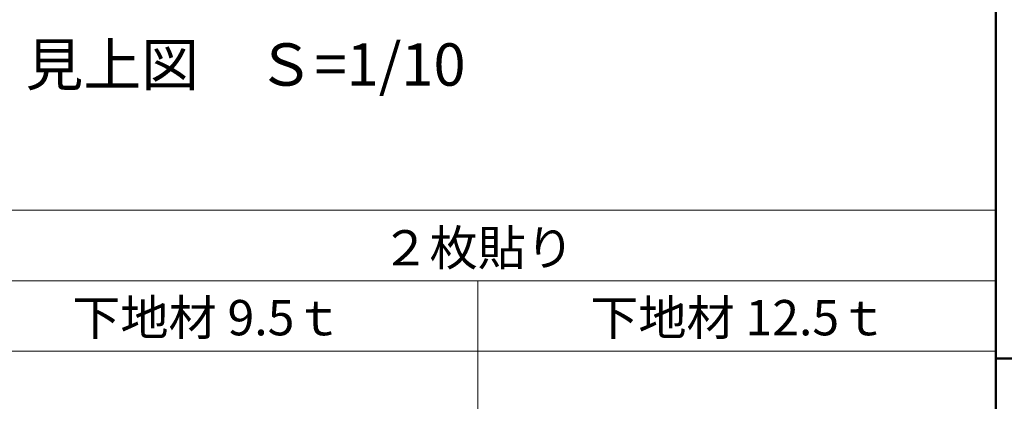
# Model space of a CAD drawing. Units: millimetres. Extents: x -800 to 814, y -554 to 554.
# Drawn here: x 240 to 518, y -382 to -274 of the extents above; entities that cross this region are included whole.
import ezdxf

# ---------------------------------------------------------------- set-up
doc = ezdxf.new("R2010")
doc.units = ezdxf.units.MM
doc.header["$LTSCALE"] = 5
doc.layers.add('8図面枠', color=7, linetype='Continuous')
doc.layers.add('moji', color=7, linetype='Continuous')
doc.styles.add('ＭＳ Ｐゴシック', font='txt', dxfattribs={"height": 1})

msp = doc.modelspace()

# ---------------------------------------------------------------- linework, layer by layer
at = {"color": 7, "linetype": 'Continuous', "lineweight": 5}
for p, q in [((-70.65, -327.94), (516.02, -327.94)), ((516.02, -553.98), (516.02, -327.94)), ((-70.65, -347.94), (516.02, -347.94)), ((369.35, -553.98), (369.35, -347.94)), ((-70.65, -367.94), (516.02, -367.94))]:
    msp.add_line(p, q, dxfattribs=at)
at = {"layer": '8図面枠', "color": 6, "linetype": 'Continuous', "lineweight": 50}
for p, q in [((516.02, 554.02), (516.02, -553.98)), ((516.02, -369.98), (800.02, -369.98))]:
    msp.add_line(p, q, dxfattribs=at)

# ---------------------------------------------------------------- texts
at = {"layer": 'moji', "color": 2, "linetype": 'Continuous', "lineweight": 5, "style": 'ＭＳ Ｐゴシック'}
for s, height, p in [('見上図\u3000Ｓ=1/10', 12, (241.3, -292.75)), ('２枚貼り', 10, (342.07, -343.64)), ('下地材 12.5ｔ', 10, (401.2, -363.41))]:
    msp.add_text(s, height=height, dxfattribs=at).set_placement(p)
at = {"layer": 'moji', "color": 2, "linetype": 'Continuous', "lineweight": 5, "style": 'ＭＳ Ｐゴシック', "width": 0.99952}
msp.add_text('下地材 9.5ｔ', height=10.005, dxfattribs=at).set_placement((254.53, -363.41))

doc.saveas('drawing.dxf')
